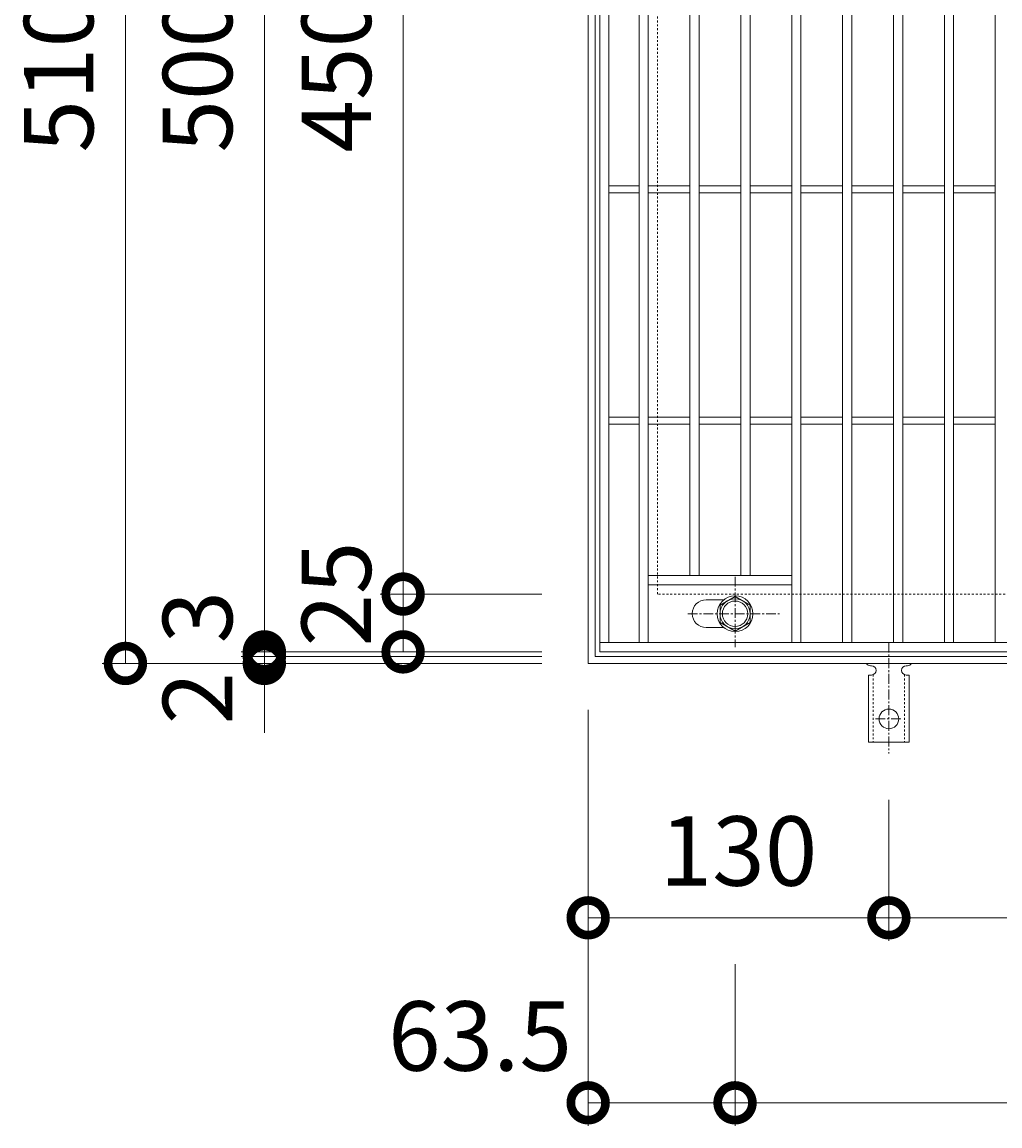
# Model space of a CAD drawing. Units: millimetres. Extents: x -503 to 511, y -295 to 1315.
# Drawn here: x -503 to -81, y 360 to 837 of the extents above; entities that cross this region are included whole.
import ezdxf

# ---------------------------------------------------------------- set-up
doc = ezdxf.new("R2010")
doc.units = ezdxf.units.MM
doc.linetypes.add('中心線（短）', pattern=[6.773333, 4.233333, -0.846667, 0.846667, -0.846667])
doc.linetypes.add('点線（標準）', pattern=[1.693333, 0.846667, -0.846667])
for name, color, linetype in [('(K)アンカー', 3, 'Continuous'), ('(K)ボルト固定部', 4, 'Continuous'), ('(K)受枠', 2, 'Continuous'), ('(K)蓋', 3, 'Continuous')]:
    doc.layers.add(name, color=color, linetype=linetype)
doc.layers.add('(K)寸法', color=7, linetype='Continuous', lineweight=9)
doc.styles.add('(K)MSゴシック', font='txt')
doc.dimstyles.new('KAD-1', dxfattribs={"dimtxt": 3, "dimasz": 3, "dimexe": 1, "dimexo": 2, "dimgap": 1, "dimtad": 1, "dimdec": 1, "dimdsep": 46, "dimtxsty": '(K)MSゴシック', "dimblk": 'DOTSMALL', "dimcen": 0, "dimclrd": 7, "dimclre": 256, "dimclrt": 2, "dimadec": 1, "dimazin": 2, "dimtfac": 1, "dimtdec": 1, "dimtmove": 0, "dimatfit": 3, "dimldrblk": 'DOTSMALL', "dimfxl": 1, "dimtfill": 1, "dimlwd": 9, "dimlwe": -1, "dimarcsym": 0})

# ---------------------------------------------------------------- blocks, each defined once
blk = doc.blocks.new('_DotSmall')
at = {"color": 0, "linetype": 'ByBlock', "const_width": 0.5}
blk.add_lwpolyline([(-0.0625, 0, 1), (0.0625, 0, 1)], format="xyb", close=True, dxfattribs=at)
blk = doc.blocks.new('*D38')
at = {"layer": '(K)寸法', "transparency": 16777216}
for p, q in [((-258.53, 539.79), (-258.53, 359.79)), ((-195.03, 429.79), (-195.03, 359.79))]:
    blk.add_line(p, q, dxfattribs=at)
at = {"layer": '(K)寸法', "color": 7, "lineweight": 9, "transparency": 16777216}
blk.add_line((-258.53, 369.79), (-195.03, 369.79), dxfattribs=at)
at = {"layer": 'Defpoints', "color": 0, "transparency": 16777216}
for p in [(-258.53, 559.79), (-195.03, 449.79), (-195.03, 369.79)]:
    blk.add_point(p, dxfattribs=at)
at = {"layer": '(K)寸法', "color": 7, "lineweight": 9, "transparency": 16777216, "xscale": 30, "yscale": 30, "zscale": 30, "rotation": 180}
blk.add_blockref('_DotSmall', (-258.53, 369.79), dxfattribs=at)
at = {"layer": '(K)寸法', "color": 7, "lineweight": 9, "transparency": 16777216, "xscale": 30, "yscale": 30, "zscale": 30}
blk.add_blockref('_DotSmall', (-195.03, 369.79), dxfattribs=at)
at = {"layer": '(K)寸法', "color": 2, "lineweight": 9, "transparency": 16777216, "insert": (-305.28, 394.79), "char_height": 30, "attachment_point": 5, "style": '(K)MSゴシック', "bg_fill": 3, "box_fill_scale": 1.1, "bg_fill_color": 256, "bg_fill_true_color": 13158600, "bg_fill_transparency": 0}
blk.add_mtext('63.5', dxfattribs=at)
blk = doc.blocks.new('*D39')
at = {"layer": '(K)寸法', "transparency": 16777216}
for p, q in [((-195.03, 429.79), (-195.03, 359.79)), ((187.97, 429.79), (187.97, 359.79))]:
    blk.add_line(p, q, dxfattribs=at)
at = {"layer": '(K)寸法', "color": 7, "lineweight": 9, "transparency": 16777216}
blk.add_line((-195.03, 369.79), (187.97, 369.79), dxfattribs=at)
at = {"layer": 'Defpoints', "color": 0, "transparency": 16777216}
for p in [(-195.03, 449.79), (187.97, 449.79), (187.97, 369.79)]:
    blk.add_point(p, dxfattribs=at)
at = {"layer": '(K)寸法', "color": 7, "lineweight": 9, "transparency": 16777216, "xscale": 30, "yscale": 30, "zscale": 30, "rotation": 180}
blk.add_blockref('_DotSmall', (-195.03, 369.79), dxfattribs=at)
at = {"layer": '(K)寸法', "color": 7, "lineweight": 9, "transparency": 16777216, "xscale": 30, "yscale": 30, "zscale": 30}
blk.add_blockref('_DotSmall', (187.97, 369.79), dxfattribs=at)
at = {"layer": '(K)寸法', "color": 2, "lineweight": 9, "transparency": 16777216, "insert": (-3.53, 394.79), "char_height": 30, "attachment_point": 5, "style": '(K)MSゴシック', "bg_fill": 3, "box_fill_scale": 1.1, "bg_fill_color": 256, "bg_fill_true_color": 13158600, "bg_fill_transparency": 0}
blk.add_mtext('383', dxfattribs=at)
blk = doc.blocks.new('*D41')
at = {"layer": '(K)寸法', "transparency": 16777216}
for p, q in [((-128.53, 500.79), (-128.53, 439.79)), ((-258.53, 469.79), (-258.53, 459.79))]:
    blk.add_line(p, q, dxfattribs=at)
at = {"layer": '(K)寸法', "color": 7, "lineweight": 9, "transparency": 16777216}
blk.add_line((-258.53, 449.79), (-128.53, 449.79), dxfattribs=at)
at = {"layer": 'Defpoints', "color": 0, "transparency": 16777216}
for p in [(-128.53, 520.79), (-258.53, 449.79), (-128.53, 449.79)]:
    blk.add_point(p, dxfattribs=at)
at = {"layer": '(K)寸法', "color": 7, "lineweight": 9, "transparency": 16777216, "xscale": 30, "yscale": 30, "zscale": 30, "rotation": 180}
blk.add_blockref('_DotSmall', (-258.53, 449.79), dxfattribs=at)
at = {"layer": '(K)寸法', "color": 7, "lineweight": 9, "transparency": 16777216, "xscale": 30, "yscale": 30, "zscale": 30}
blk.add_blockref('_DotSmall', (-128.53, 449.79), dxfattribs=at)
at = {"layer": '(K)寸法', "color": 2, "lineweight": 9, "transparency": 16777216, "insert": (-193.53, 474.79), "char_height": 30, "attachment_point": 5, "style": '(K)MSゴシック', "bg_fill": 3, "box_fill_scale": 1.1, "bg_fill_color": 256, "bg_fill_true_color": 13158600, "bg_fill_transparency": 0}
blk.add_mtext('130', dxfattribs=at)
blk = doc.blocks.new('*D42')
at = {"layer": '(K)寸法', "transparency": 16777216}
for p, q in [((-128.53, 500.79), (-128.53, 439.79)), ((121.47, 500.79), (121.47, 439.79))]:
    blk.add_line(p, q, dxfattribs=at)
at = {"layer": '(K)寸法', "color": 7, "lineweight": 9, "transparency": 16777216}
blk.add_line((-128.53, 449.79), (121.47, 449.79), dxfattribs=at)
at = {"layer": 'Defpoints', "color": 0, "transparency": 16777216}
for p in [(-128.53, 520.79), (121.47, 520.79), (121.47, 449.79)]:
    blk.add_point(p, dxfattribs=at)
at = {"layer": '(K)寸法', "color": 7, "lineweight": 9, "transparency": 16777216, "xscale": 30, "yscale": 30, "zscale": 30, "rotation": 180}
blk.add_blockref('_DotSmall', (-128.53, 449.79), dxfattribs=at)
at = {"layer": '(K)寸法', "color": 7, "lineweight": 9, "transparency": 16777216, "xscale": 30, "yscale": 30, "zscale": 30}
blk.add_blockref('_DotSmall', (121.47, 449.79), dxfattribs=at)
at = {"layer": '(K)寸法', "color": 2, "lineweight": 9, "transparency": 16777216, "insert": (-3.53, 474.79), "char_height": 30, "attachment_point": 5, "style": '(K)MSゴシック', "bg_fill": 3, "box_fill_scale": 1.1, "bg_fill_color": 256, "bg_fill_true_color": 13158600, "bg_fill_transparency": 0}
blk.add_mtext('250', dxfattribs=at)
blk = doc.blocks.new('*D54')
at = {"layer": '(K)寸法', "transparency": 16777216}
for p, q in [((-278.53, 1069.79), (-468.58, 1069.79)), ((-278.53, 559.79), (-468.58, 559.79))]:
    blk.add_line(p, q, dxfattribs=at)
at = {"layer": '(K)寸法', "color": 7, "lineweight": 9, "transparency": 16777216}
blk.add_line((-458.58, 559.79), (-458.58, 1069.79), dxfattribs=at)
at = {"layer": 'Defpoints', "color": 0, "transparency": 16777216}
for p in [(-458.58, 1069.79), (-258.53, 1069.79), (-258.53, 559.79)]:
    blk.add_point(p, dxfattribs=at)
at = {"layer": '(K)寸法', "color": 7, "lineweight": 9, "transparency": 16777216, "xscale": 30, "yscale": 30, "zscale": 30}
for p, rotation in [((-458.58, 1069.79), 90), ((-458.58, 559.79), 270)]:
    blk.add_blockref('_DotSmall', p, dxfattribs=dict(at, rotation=rotation))
at = {"layer": '(K)寸法', "color": 2, "lineweight": 9, "transparency": 16777216, "insert": (-483.58, 814.79), "char_height": 30, "attachment_point": 5, "rotation": 90, "style": '(K)MSゴシック', "bg_fill": 3, "box_fill_scale": 1.1, "bg_fill_color": 256, "bg_fill_true_color": 13158600, "bg_fill_transparency": 0}
blk.add_mtext('510', dxfattribs=at)
blk = doc.blocks.new('*D55')
at = {"layer": '(K)寸法', "color": 7, "lineweight": 9, "transparency": 16777216}
for p, q in [((-398.53, 562.79), (-398.53, 592.79)), ((-398.53, 559.79), (-398.53, 562.79)), ((-398.53, 559.79), (-398.53, 529.79))]:
    blk.add_line(p, q, dxfattribs=at)
at = {"layer": '(K)寸法', "transparency": 16777216}
for p, q in [((-418.53, 559.79), (-408.53, 559.79)), ((-278.53, 562.79), (-408.53, 562.79))]:
    blk.add_line(p, q, dxfattribs=at)
at = {"layer": 'Defpoints', "color": 0, "transparency": 16777216}
for p in [(-398.53, 562.79), (-398.53, 559.79), (-258.53, 562.79)]:
    blk.add_point(p, dxfattribs=at)
at = {"layer": '(K)寸法', "color": 7, "lineweight": 9, "transparency": 16777216, "xscale": 30, "yscale": 30, "zscale": 30}
for p, rotation in [((-398.53, 562.79), 270), ((-398.53, 559.79), 90)]:
    blk.add_blockref('_DotSmall', p, dxfattribs=dict(at, rotation=rotation))
at = {"layer": '(K)寸法', "color": 2, "lineweight": 9, "transparency": 16777216, "insert": (-423.53, 579.79), "char_height": 30, "attachment_point": 5, "rotation": 90, "style": '(K)MSゴシック', "bg_fill": 3, "box_fill_scale": 1.1, "bg_fill_color": 256, "bg_fill_true_color": 13158600, "bg_fill_transparency": 0}
blk.add_mtext('3', dxfattribs=at)
blk = doc.blocks.new('*D56')
at = {"layer": '(K)寸法', "color": 7, "lineweight": 9, "transparency": 16777216}
for p, q in [((-398.53, 564.79), (-398.53, 594.79)), ((-398.53, 562.79), (-398.53, 564.79)), ((-398.53, 562.79), (-398.53, 532.79))]:
    blk.add_line(p, q, dxfattribs=at)
at = {"layer": '(K)寸法', "transparency": 16777216}
for p, q in [((-278.53, 564.79), (-408.53, 564.79)), ((-278.53, 562.79), (-408.53, 562.79))]:
    blk.add_line(p, q, dxfattribs=at)
at = {"layer": 'Defpoints', "color": 0, "transparency": 16777216}
for p in [(-398.53, 564.79), (-258.53, 564.79), (-258.53, 562.79)]:
    blk.add_point(p, dxfattribs=at)
at = {"layer": '(K)寸法', "color": 7, "lineweight": 9, "transparency": 16777216, "xscale": 30, "yscale": 30, "zscale": 30}
for p, rotation in [((-398.53, 564.79), 270), ((-398.53, 562.79), 90)]:
    blk.add_blockref('_DotSmall', p, dxfattribs=dict(at, rotation=rotation))
at = {"layer": '(K)寸法', "color": 2, "lineweight": 9, "transparency": 16777216, "insert": (-423.53, 544.79), "char_height": 30, "attachment_point": 5, "rotation": 90, "style": '(K)MSゴシック', "bg_fill": 3, "box_fill_scale": 1.1, "bg_fill_color": 256, "bg_fill_true_color": 13158600, "bg_fill_transparency": 0}
blk.add_mtext('2', dxfattribs=at)
blk = doc.blocks.new('*D57')
at = {"layer": '(K)寸法', "transparency": 16777216}
for p, q in [((-278.53, 1064.79), (-408.53, 1064.79)), ((-278.53, 564.79), (-408.53, 564.79))]:
    blk.add_line(p, q, dxfattribs=at)
at = {"layer": '(K)寸法', "color": 7, "lineweight": 9, "transparency": 16777216}
blk.add_line((-398.53, 564.79), (-398.53, 1064.79), dxfattribs=at)
at = {"layer": 'Defpoints', "color": 0, "transparency": 16777216}
for p in [(-398.53, 1064.79), (-258.53, 1064.79), (-258.53, 564.79)]:
    blk.add_point(p, dxfattribs=at)
at = {"layer": '(K)寸法', "color": 7, "lineweight": 9, "transparency": 16777216, "xscale": 30, "yscale": 30, "zscale": 30}
for p, rotation in [((-398.53, 1064.79), 90), ((-398.53, 564.79), 270)]:
    blk.add_blockref('_DotSmall', p, dxfattribs=dict(at, rotation=rotation))
at = {"layer": '(K)寸法', "color": 2, "lineweight": 9, "transparency": 16777216, "insert": (-423.53, 814.79), "char_height": 30, "attachment_point": 5, "rotation": 90, "style": '(K)MSゴシック', "bg_fill": 3, "box_fill_scale": 1.1, "bg_fill_color": 256, "bg_fill_true_color": 13158600, "bg_fill_transparency": 0}
blk.add_mtext('500', dxfattribs=at)
blk = doc.blocks.new('*D60')
at = {"layer": '(K)寸法', "transparency": 16777216}
for p, q in [((-278.53, 589.79), (-348.53, 589.79)), ((-358.53, 564.79), (-348.53, 564.79))]:
    blk.add_line(p, q, dxfattribs=at)
at = {"layer": '(K)寸法', "color": 7, "lineweight": 9, "transparency": 16777216}
blk.add_line((-338.53, 564.79), (-338.53, 589.79), dxfattribs=at)
at = {"layer": 'Defpoints', "color": 0, "transparency": 16777216}
for p in [(-338.53, 589.79), (-258.53, 589.79), (-338.53, 564.79)]:
    blk.add_point(p, dxfattribs=at)
at = {"layer": '(K)寸法', "color": 7, "lineweight": 9, "transparency": 16777216, "xscale": 30, "yscale": 30, "zscale": 30}
for p, rotation in [((-338.53, 589.79), 90), ((-338.53, 564.79), 270)]:
    blk.add_blockref('_DotSmall', p, dxfattribs=dict(at, rotation=rotation))
at = {"layer": '(K)寸法', "color": 2, "lineweight": 9, "transparency": 16777216, "insert": (-363.53, 589.79), "char_height": 30, "attachment_point": 5, "rotation": 90, "style": '(K)MSゴシック', "bg_fill": 3, "box_fill_scale": 1.1, "bg_fill_color": 256, "bg_fill_true_color": 13158600, "bg_fill_transparency": 0}
blk.add_mtext('25', dxfattribs=at)
blk = doc.blocks.new('*D61')
at = {"layer": '(K)寸法', "transparency": 16777216}
for p, q in [((-278.53, 1039.79), (-348.53, 1039.79)), ((-278.53, 589.79), (-348.53, 589.79))]:
    blk.add_line(p, q, dxfattribs=at)
at = {"layer": '(K)寸法', "color": 7, "lineweight": 9, "transparency": 16777216}
blk.add_line((-338.53, 589.79), (-338.53, 1039.79), dxfattribs=at)
at = {"layer": 'Defpoints', "color": 0, "transparency": 16777216}
for p in [(-338.53, 1039.79), (-258.53, 1039.79), (-258.53, 589.79)]:
    blk.add_point(p, dxfattribs=at)
at = {"layer": '(K)寸法', "color": 7, "lineweight": 9, "transparency": 16777216, "xscale": 30, "yscale": 30, "zscale": 30}
for p, rotation in [((-338.53, 1039.79), 90), ((-338.53, 589.79), 270)]:
    blk.add_blockref('_DotSmall', p, dxfattribs=dict(at, rotation=rotation))
at = {"layer": '(K)寸法', "color": 2, "lineweight": 9, "transparency": 16777216, "insert": (-363.53, 814.79), "char_height": 30, "attachment_point": 5, "rotation": 90, "style": '(K)MSゴシック', "bg_fill": 3, "box_fill_scale": 1.1, "bg_fill_color": 256, "bg_fill_true_color": 13158600, "bg_fill_transparency": 0}
blk.add_mtext('450', dxfattribs=at)

msp = doc.modelspace()

# ---------------------------------------------------------------- linework, layer by layer
at = {"layer": '(K)アンカー', "color": 7, "linetype": '中心線（短）', "lineweight": 9}
for p, q in [((-128.53, 568.79), (-128.53, 520.79)), ((-134.3, 535.79), (-122.75, 535.79))]:
    msp.add_line(p, q, dxfattribs=at)
at = {"layer": '(K)アンカー', "color": 3, "linetype": 'Continuous', "lineweight": 9}
for p, q in [((-136.53, 558.79), (-136.03, 558.79)), ((-121.03, 558.79), (-120.52, 558.79)), ((-137.28, 554.79), (-136.03, 554.79)), ((-137.28, 554.79), (-137.28, 525.79)), ((-119.78, 554.79), (-121.03, 554.79)), ((-119.78, 554.79), (-119.78, 525.79)), ((-119.78, 525.79), (-137.28, 525.79))]:
    msp.add_line(p, q, dxfattribs=at)
at = {"layer": '(K)アンカー', "color": 3, "linetype": '点線（標準）', "lineweight": 9}
for p, q in [((-135.28, 554.93), (-135.28, 525.79)), ((-121.78, 554.93), (-121.78, 525.79))]:
    msp.add_line(p, q, dxfattribs=at)
at = {"layer": '(K)アンカー', "color": 3, "linetype": 'Continuous', "lineweight": 9}
msp.add_circle((-128.53, 535.79), 4.25, dxfattribs=at)
for centre, start, end in [((-136.53, 560.79), 209.9995, 269.724), ((-136.03, 556.79), 270, 90), ((-121.03, 556.79), 90.1333, 270), ((-120.53, 560.79), 270.2416, 330.0007)]:
    msp.add_arc(centre, 2, start, end, dxfattribs=at)
at = {"layer": '(K)ボルト固定部', "color": 4, "linetype": '中心線（短）', "lineweight": 9}
for p, q in [((-195.03, 597.26), (-195.03, 566.9)), ((-215.5, 581.29), (-175.81, 581.29))]:
    msp.add_line(p, q, dxfattribs=at)
at = {"layer": '(K)ボルト固定部', "color": 4, "linetype": 'Continuous', "lineweight": 9}
for p, q in [((-201.53, 585.04), (-195.03, 588.79)), ((-195.03, 588.79), (-188.53, 585.04)), ((-201.53, 577.53), (-201.53, 585.04)), ((-188.53, 585.04), (-188.53, 577.53)), ((-195.03, 573.78), (-201.53, 577.53)), ((-188.53, 577.53), (-195.03, 573.78))]:
    msp.add_line(p, q, dxfattribs=at)
for radius in [7.75, 6.5, 5.5]:
    msp.add_circle((-195.03, 581.29), radius, dxfattribs=at)
at = {"layer": '(K)受枠', "color": 2, "linetype": 'Continuous', "lineweight": 9}
for p, q in [((-258.53, 559.79), (-258.53, 1069.79)), ((-255.53, 562.79), (-255.53, 1066.79)), ((251.47, 559.79), (-258.53, 559.79)), ((248.47, 562.79), (-255.53, 562.79))]:
    msp.add_line(p, q, dxfattribs=at)
at = {"layer": '(K)受枠', "color": 2, "linetype": '点線（標準）', "lineweight": 9}
for p, q in [((-228.53, 589.79), (-228.53, 1039.79)), ((221.47, 589.79), (-228.53, 589.79))]:
    msp.add_line(p, q, dxfattribs=at)
at = {"layer": '(K)蓋', "color": 3, "linetype": 'Continuous', "lineweight": 9}
for p, q in [((-253.53, 564.79), (-253.53, 1064.79)), ((-249.53, 568.79), (-249.53, 1060.79)), ((-236.53, 568.79), (-236.53, 1060.79)), ((-232.53, 568.79), (-232.53, 1060.79)), ((-170.53, 568.79), (-170.53, 1060.79)), ((-166.53, 568.79), (-166.53, 1060.79)), ((-148.53, 568.79), (-148.53, 1060.79)), ((-144.53, 568.79), (-144.53, 1060.79)), ((-126.53, 568.79), (-126.53, 1060.79)), ((-122.53, 568.79), (-122.53, 1060.79)), ((-104.53, 568.79), (-104.53, 1060.79)), ((-100.53, 568.79), (-100.53, 1060.79)), ((-82.53, 568.79), (-82.53, 1060.79)), ((-214.53, 597.79), (-214.53, 1031.79)), ((-210.53, 597.79), (-210.53, 1031.79)), ((-192.53, 597.79), (-192.53, 1031.79)), ((-188.53, 597.79), (-188.53, 1031.79)), ((-249.53, 766.29), (-236.53, 766.29)), ((-232.53, 766.29), (-214.53, 766.29)), ((-210.53, 766.29), (-192.53, 766.29)), ((-188.53, 766.29), (-170.53, 766.29)), ((-166.53, 766.29), (-148.53, 766.29)), ((-144.53, 766.29), (-126.53, 766.29)), ((-122.53, 766.29), (-104.53, 766.29)), ((-100.53, 766.29), (-82.53, 766.29)), ((-249.53, 763.29), (-236.53, 763.29)), ((-232.53, 763.29), (-214.53, 763.29)), ((-210.53, 763.29), (-192.53, 763.29)), ((-188.53, 763.29), (-170.53, 763.29)), ((-166.53, 763.29), (-148.53, 763.29)), ((-144.53, 763.29), (-126.53, 763.29)), ((-122.53, 763.29), (-104.53, 763.29)), ((-100.53, 763.29), (-82.53, 763.29)), ((-249.53, 666.29), (-236.53, 666.29)), ((-232.53, 666.29), (-214.53, 666.29)), ((-210.53, 666.29), (-192.53, 666.29)), ((-188.53, 666.29), (-170.53, 666.29)), ((-166.53, 666.29), (-148.53, 666.29)), ((-144.53, 666.29), (-126.53, 666.29)), ((-122.53, 666.29), (-104.53, 666.29)), ((-100.53, 666.29), (-82.53, 666.29)), ((-249.53, 663.29), (-236.53, 663.29)), ((-232.53, 663.29), (-214.53, 663.29)), ((-210.53, 663.29), (-192.53, 663.29)), ((-188.53, 663.29), (-170.53, 663.29)), ((-166.53, 663.29), (-148.53, 663.29)), ((-144.53, 663.29), (-126.53, 663.29)), ((-122.53, 663.29), (-104.53, 663.29)), ((-100.53, 663.29), (-82.53, 663.29)), ((-232.53, 597.79), (-170.53, 597.79)), ((-232.53, 593.79), (-170.53, 593.79)), ((-207.53, 587.29), (-199.93, 587.29)), ((-207.53, 575.29), (-199.93, 575.29)), ((246.47, 568.79), (-253.53, 568.79)), ((246.47, 564.79), (-253.53, 564.79))]:
    msp.add_line(p, q, dxfattribs=at)
msp.add_arc((-207.53, 581.29), 6, 90, 270, dxfattribs=at)

# ---------------------------------------------------------------- next in the draw order: dimensions: what is measured, and where the dimension line sits
at = {"layer": '(K)寸法', "lineweight": 9}
dim = msp.add_linear_dim(base=(-195.03, 369.79), p1=(-258.53, 559.79), p2=(-195.03, 449.79), dimstyle='KAD-1', override={"dimtmove": 1}, dxfattribs=at)
dim.commit()
dim.dimension.update_dxf_attribs({"geometry": '*D38', "text_midpoint": (-305.28, 369.79), "dimtype": 160})

# ---------------------------------------------------------------- next in the draw order: dimensions: what is measured, and where the dimension line sits
dim = msp.add_linear_dim(base=(-458.58, 1069.79), p1=(-258.53, 559.79), p2=(-258.53, 1069.79), angle=90, dimstyle='KAD-1', dxfattribs=at)
dim.commit()
dim.dimension.update_dxf_attribs({"geometry": '*D54', "text_midpoint": (-483.58, 814.79)})
dim = msp.add_linear_dim(base=(187.97, 369.79), p1=(-195.03, 449.79), p2=(187.97, 449.79), dimstyle='KAD-1', dxfattribs=at)
dim.commit()
dim.dimension.update_dxf_attribs({"geometry": '*D39', "text_midpoint": (-3.53, 394.79)})

# ---------------------------------------------------------------- next in the draw order: dimensions: what is measured, and where the dimension line sits
dim = msp.add_linear_dim(base=(-398.53, 562.79), p1=(-398.53, 559.79), p2=(-258.53, 562.79), angle=90, dimstyle='KAD-1', override={"dimtmove": 1}, dxfattribs=at)
dim.commit()
dim.dimension.update_dxf_attribs({"geometry": '*D55', "text_midpoint": (-398.53, 579.79), "dimtype": 160})
dim = msp.add_linear_dim(base=(-128.53, 449.79), p1=(-258.53, 449.79), p2=(-128.53, 520.79), dimstyle='KAD-1', dxfattribs=at)
dim.commit()
dim.dimension.update_dxf_attribs({"geometry": '*D41', "text_midpoint": (-193.53, 474.79)})

# ---------------------------------------------------------------- next in the draw order: dimensions: what is measured, and where the dimension line sits
dim = msp.add_linear_dim(base=(-398.53, 564.79), p1=(-258.53, 562.79), p2=(-258.53, 564.79), angle=90, dimstyle='KAD-1', override={"dimtmove": 1}, dxfattribs=at)
dim.commit()
dim.dimension.update_dxf_attribs({"geometry": '*D56', "text_midpoint": (-398.53, 544.79), "dimtype": 160})
dim = msp.add_linear_dim(base=(121.47, 449.79), p1=(-128.53, 520.79), p2=(121.47, 520.79), dimstyle='KAD-1', dxfattribs=at)
dim.commit()
dim.dimension.update_dxf_attribs({"geometry": '*D42', "text_midpoint": (-3.53, 474.79)})

# ---------------------------------------------------------------- next in the draw order: dimensions: what is measured, and where the dimension line sits
dim = msp.add_linear_dim(base=(-398.53, 1064.79), p1=(-258.53, 564.79), p2=(-258.53, 1064.79), angle=90, dimstyle='KAD-1', dxfattribs=at)
dim.commit()
dim.dimension.update_dxf_attribs({"geometry": '*D57', "text_midpoint": (-423.53, 814.79)})

# ---------------------------------------------------------------- next in the draw order: dimensions: what is measured, and where the dimension line sits
dim = msp.add_linear_dim(base=(-338.53, 589.79), p1=(-338.53, 564.79), p2=(-258.53, 589.79), angle=90, dimstyle='KAD-1', override={"dimtmove": 1}, dxfattribs=at)
dim.commit()
dim.dimension.update_dxf_attribs({"geometry": '*D60', "text_midpoint": (-338.53, 589.79), "dimtype": 160})

# ---------------------------------------------------------------- next in the draw order: dimensions: what is measured, and where the dimension line sits
dim = msp.add_linear_dim(base=(-338.53, 1039.79), p1=(-258.53, 589.79), p2=(-258.53, 1039.79), angle=90, dimstyle='KAD-1', dxfattribs=at)
dim.commit()
dim.dimension.update_dxf_attribs({"geometry": '*D61', "text_midpoint": (-363.53, 814.79)})

doc.saveas('drawing.dxf')
